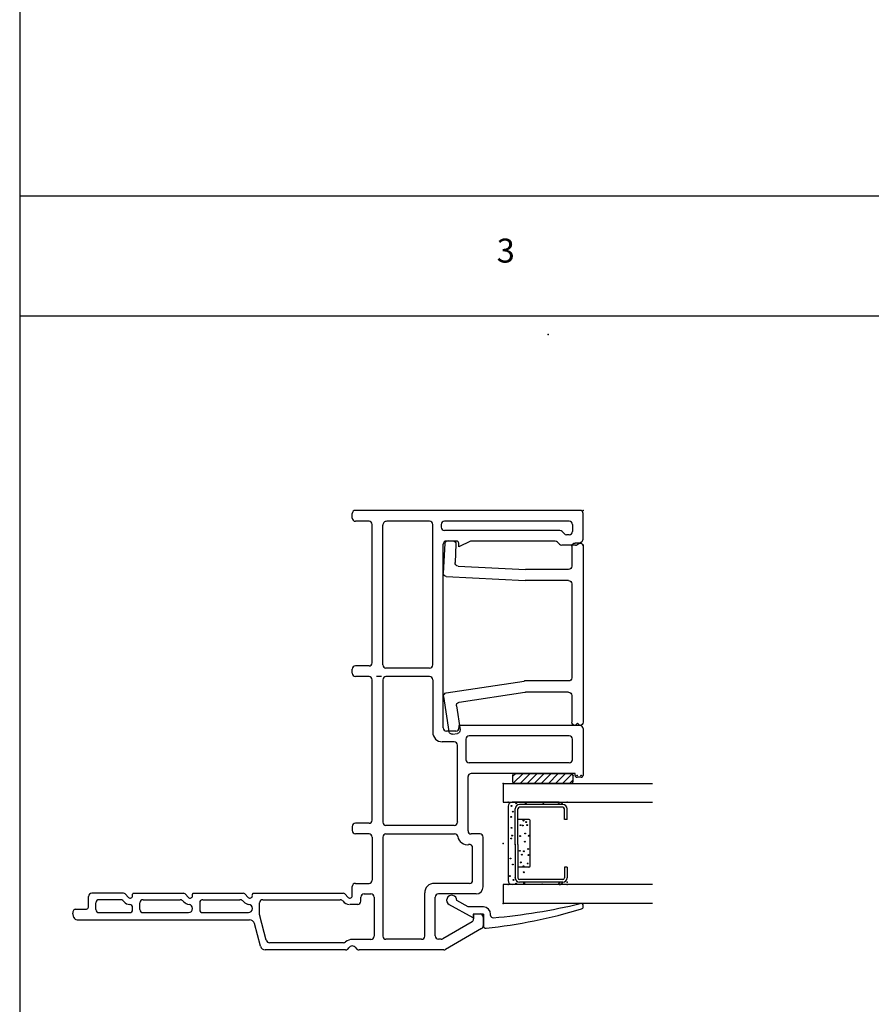
# Model space of a CAD drawing. Extents: x -10.7 to 13.8, y -12.8 to 5.5.
# Drawn here: x -5.8 to -0.4, y -7.1 to -0.9 of the extents above; entities that cross this region are included whole.
import ezdxf

# ---------------------------------------------------------------- set-up
doc = ezdxf.new("R2010")
doc.units = 0
doc.header["$MEASUREMENT"] = 0
doc.linetypes.add('C_SOLID_L', pattern=[0])
doc.linetypes.add('C_SOLID_M', pattern=[0])
doc.layers.get('0').update_dxf_attribs({"color": 32, "linetype": 'C_SOLID_M'})
doc.layers.add('DITTOS', color=7, linetype='C_SOLID_M')
doc.layers.add('MO_001_VIEW_PV', color=7, linetype='C_SOLID_M')
doc.styles.get("Standard").update_dxf_attribs({"font": 'monotxt', "height": 0.164063})

# ---------------------------------------------------------------- blocks, each defined once
blk = doc.blocks.new('D_0002_FRAME')
at = {"color": 3, "linetype": 'CONTINUOUS'}
for p, q in [((-1.4447, 0.1701), (-1.4447, 0.1981)), ((-0.02, 0.2181), (-1.4247, 0.2181)), ((0, 0.0372), (0, 0.1981)), ((-1.3397, 0.1501), (-1.4247, 0.1501)), ((-1.3197, -0.7354), (-1.3197, 0.1301)), ((-1.2537, -0.7484), (-1.2537, 0.1251)), ((-0.961, 0.1501), (-1.2287, 0.1501)), ((-0.941, -0.7484), (-0.941, 0.1301)), ((-0.888, 0.1301), (-0.888, 0.1122)), ((-0.086, 0.1501), (-0.868, 0.1501)), ((-0.066, 0.1301), (-0.066, 0.086)), ((-0.1453, 0.0922), (-0.868, 0.0922)), ((-0.1187, 0.0726), (-0.1304, 0.0856)), ((-0.086, 0.066), (-0.1038, 0.066)), ((-0.875, -1.1431), (-0.875, 0.0062)), ((-0.7967, 0.0262), (-0.855, 0.0262)), ((-0.705, 0.0262), (-0.7767, -0.0095)), ((-0.7767, -0.0095), (-0.7767, 0.0062)), ((-0.1746, 0.0262), (-0.7049, 0.0262)), ((-0.148, 0.0066), (-0.1597, 0.0196)), ((-0.0092, 0.0203), (-0.0362, 0.0031)), ((-0.0469, 0), (-0.1332, 0)), ((-1.4447, -0.8014), (-1.4447, -0.7754)), ((-1.3397, -0.7554), (-1.4247, -0.7554)), ((-0.961, -0.7684), (-1.2337, -0.7684)), ((-1.3397, -0.8214), (-1.4247, -0.8214)), ((-1.3197, -1.7199), (-1.3197, -0.8414)), ((-1.261, -0.8214), (-1.2935, -0.8214)), ((-1.2537, -0.8414), (-1.2537, -1.7333)), ((-0.961, -0.8214), (-1.2337, -0.8214)), ((-0.941, -0.8414), (-0.941, -1.1701)), ((-0.7967, -1.1631), (-0.855, -1.1631)), ((-0.02, -1.1274), (-0.7767, -1.1274)), ((-0.7767, -1.1274), (-0.7767, -1.1431)), ((0, -1.1475), (0, -1.4398)), ((-0.806, -1.2301), (-0.881, -1.2301)), ((-0.733, -1.2135), (-0.733, -1.3419)), ((-0.086, -1.1935), (-0.713, -1.1935)), ((-0.066, -1.3419), (-0.066, -1.2135)), ((-0.786, -1.7314), (-0.786, -1.2501)), ((-0.086, -1.3619), (-0.713, -1.3619)), ((-0.72, -1.7867), (-0.72, -1.4479)), ((-0.0495, -1.4279), (-0.7, -1.4279)), ((-0.0495, -1.4398), (-0.0495, -1.4279)), ((-0.012, -1.4518), (-0.0375, -1.4518)), ((-1.4447, -1.7599), (-1.4447, -1.7859)), ((-1.3397, -1.7399), (-1.4247, -1.7399)), ((-0.806, -1.7533), (-1.2337, -1.7533)), ((-0.786, -1.7314), (-0.786, -1.7333)), ((-1.3397, -1.8059), (-1.4247, -1.8059)), ((-1.3197, -1.8259), (-1.3197, -2.0959)), ((-1.2537, -1.8259), (-1.2537, -2.4459)), ((-1.2337, -1.8059), (-0.8038, -1.8059)), ((-0.645, -1.8067), (-0.7, -1.8067)), ((-0.625, -2.1368), (-0.625, -1.8267)), ((-0.711, -1.8727), (-0.7164, -1.8727)), ((-0.691, -2.0958), (-0.691, -1.8927)), ((-1.4447, -2.1929), (-1.4447, -2.1359)), ((-1.4247, -2.1159), (-1.3397, -2.1159)), ((-0.711, -2.1158), (-0.9312, -2.1158)), ((-3.0952, -2.2579), (-3.0952, -2.1979)), ((-2.8772, -2.1779), (-3.0752, -2.1779)), ((-2.8958, -2.2179), (-3.0302, -2.2179)), ((-2.8665, -2.1823), (-2.8454, -2.2033)), ((-2.8197, -2.1928), (-2.8197, -2.1839)), ((-2.8137, -2.1779), (-2.5021, -2.1779)), ((-2.7547, -2.2179), (-2.5228, -2.2179)), ((-2.4915, -2.1823), (-2.4704, -2.2033)), ((-2.4447, -2.1928), (-2.4447, -2.1839)), ((-2.4387, -2.1779), (-2.1271, -2.1779)), ((-2.3797, -2.2179), (-2.1478, -2.2179)), ((-2.1165, -2.1823), (-2.0954, -2.2033)), ((-2.0697, -2.1927), (-2.0697, -2.1839)), ((-2.0637, -2.1779), (-1.5021, -2.1779)), ((-2.0047, -2.2179), (-1.5197, -2.2179)), ((-1.4915, -2.1823), (-1.4704, -2.2033)), ((-1.3907, -2.2279), (-1.3907, -2.2019)), ((-1.3707, -2.1819), (-1.3277, -2.1819)), ((-1.3077, -2.2019), (-1.3077, -2.4469)), ((-0.9912, -2.4459), (-0.9912, -2.1758)), ((-0.9252, -2.4449), (-0.9252, -2.2018)), ((-0.67, -2.1818), (-0.9052, -2.1818)), ((-3.1747, -2.2779), (-3.1152, -2.2779)), ((-3.0502, -2.2789), (-3.0502, -2.2379)), ((-2.8816, -2.2237), (-2.8736, -2.2318)), ((-2.8197, -2.2789), (-2.8197, -2.2677)), ((-2.7747, -2.2789), (-2.7747, -2.2379)), ((-2.5052, -2.2252), (-2.4986, -2.2318)), ((-2.4447, -2.2722), (-2.4447, -2.2739)), ((-2.3997, -2.2379), (-2.3997, -2.2789)), ((-2.1302, -2.2252), (-2.1236, -2.2318)), ((-2.0697, -2.2722), (-2.0697, -2.2739)), ((-2.0247, -2.3129), (-2.0247, -2.2379)), ((-1.4107, -2.2479), (-1.4597, -2.2479)), ((-3.187, -2.329), (-3.194, -2.303)), ((-3.0302, -2.2989), (-2.8397, -2.2989)), ((-2.7547, -2.2989), (-2.4697, -2.2989)), ((-2.3797, -2.2989), (-2.0947, -2.2989)), ((-1.9828, -2.472), (-2.024, -2.3181)), ((-0.6849, -2.3065), (-0.645, -2.3065)), ((-0.6849, -2.3065), (-0.6849, -2.3387)), ((-0.625, -2.3265), (-0.625, -2.3815)), ((-3.1677, -2.3439), (-2.0875, -2.3439)), ((-2.0195, -2.5089), (-2.0575, -2.3668)), ((-0.6949, -2.3561), (-0.8787, -2.4622)), ((-0.635, -2.3988), (-0.8608, -2.5292)), ((-1.4994, -2.4869), (-1.9634, -2.4869)), ((-1.3277, -2.4669), (-1.4447, -2.4669)), ((-1.0112, -2.4659), (-1.2337, -2.4659)), ((-0.8887, -2.4649), (-0.9052, -2.4649)), ((-1.488, -2.5319), (-1.9895, -2.5319)), ((-0.8708, -2.5319), (-1.4014, -2.5319))]:
    blk.add_line(p, q, dxfattribs=at)
for centre in [(-0.0634, -1.4391), (-0.0375, -1.4403), (-0.0116, -1.4403)]:
    blk.add_circle(centre, 0.002, dxfattribs=at).dxf.unprotected_set("ltscale", 0)
for centre, radius, start, end in [((-1.4247, 0.1981), 0.02, 90, 180.00001), ((-0.02, 0.1981), 0.02, 0.00345, 89.99498), ((-1.4247, 0.1701), 0.02, 180.00001, 270), ((-1.3397, 0.1301), 0.02, 0.00001, 89.99999), ((-1.2287, 0.1251), 0.025, 90, 180.00001), ((-0.961, 0.1301), 0.02, 0.00112, 89.99868), ((-0.868, 0.1301), 0.02, 90.00503, 179.99655), ((-0.086, 0.1301), 0.02, 359.99995, 89.99711), ((-0.868, 0.1122), 0.02, 180.0015, 270.00293), ((-0.1453, 0.0722), 0.02, 42.04977, 89.99999), ((-0.1038, 0.086), 0.02, 222.04977, 270), ((-0.086, 0.086), 0.02, 270, 360), ((-0.855, 0.0062), 0.02, 90.00648, 179.99305), ((-0.7967, 0.0062), 0.02, 0.00694, 89.99353), ((-0.1746, 0.0062), 0.02, 42.04977, 89.99999), ((-0.1332, 0.02), 0.02, 222.04975, 270), ((-0.0469, 0.02), 0.02, 270, 302.51448), ((-0.02, 0.0372), 0.02, 302.51448, 0.00001), ((-1.3397, -0.7354), 0.02, 270, 360), ((-1.4247, -0.7754), 0.02, 90, 180.00001), ((-1.2337, -0.7484), 0.02, 180.00001, 270), ((-0.961, -0.7484), 0.02, 269.99295, 0.00509), ((-1.4247, -0.8014), 0.02, 180.00001, 270), ((-1.3397, -0.8414), 0.02, 0.00001, 89.99999), ((-1.2337, -0.8414), 0.02, 90, 180.00001), ((-0.961, -0.8414), 0.02, 0.00132, 89.99916), ((-0.881, -1.1701), 0.06, 180.00001, 270), ((-0.855, -1.1431), 0.02, 180.00367, 269.99492), ((-0.7967, -1.1431), 0.02, 270.00509, 359.99634), ((-0.02, -1.1475), 0.02, 0.00112, 89.99936), ((-0.806, -1.2501), 0.02, 0.00074, 89.99974), ((-0.713, -1.2135), 0.02, 90.00025, 179.99927), ((-0.086, -1.2135), 0.02, 0.00112, 89.99936), ((-0.713, -1.3419), 0.02, 179.99622, 270.00342), ((-0.086, -1.3419), 0.02, 270.0016, 359.99984), ((-0.7, -1.4479), 0.02, 89.99754, 180.00473), ((-0.0375, -1.4398), 0.012, 179.99992, 269.99866), ((-0.012, -1.4398), 0.012, 270.00134, 0.00009), ((-1.3397, -1.7199), 0.02, 270, 360), ((-1.4247, -1.7599), 0.02, 90, 180.00001), ((-1.4247, -1.7859), 0.02, 180.00001, 270), ((-1.2337, -1.7333), 0.02, 180.00001, 270), ((-0.806, -1.7333), 0.02, 270.00976, 359.99167), ((-0.7, -1.7867), 0.02, 180.00367, 269.99218), ((-1.3397, -1.8259), 0.02, 0.00001, 89.99999), ((-1.2337, -1.8259), 0.02, 90, 180.00001), ((-0.8038, -1.8259), 0.02, 8.63047, 89.99973), ((-0.7247, -1.8139), 0.06, 188.62994, 279.88123), ((-0.645, -1.8267), 0.02, 359.99644, 90.00402), ((-0.711, -1.8927), 0.02, 0.00074, 99.88161), ((-1.4247, -2.1359), 0.02, 90, 180.00001), ((-1.3397, -2.0959), 0.02, 270, 360), ((-0.9312, -2.1758), 0.06, 90, 180.00001), ((-0.711, -2.0958), 0.02, 270.00976, 359.99167), ((-0.67, -2.1368), 0.045, 270.00291, 359.9958), ((-3.0752, -2.1979), 0.02, 90, 180.00001), ((-3.0302, -2.2379), 0.02, 90, 180.00001), ((-2.8958, -2.2379), 0.02, 44.99975, 89.99999), ((-2.8771, -2.1928), 0.015, 44.9711, 90.17663), ((-2.8347, -2.1929), 0.015, 224.2586, 0.39998), ((-2.8137, -2.1839), 0.006, 89.98806, 180.01194), ((-2.7547, -2.2379), 0.02, 90, 180.00001), ((-2.5228, -2.2429), 0.025, 45, 89.99999), ((-2.5021, -2.1928), 0.015, 44.9711, 90.17663), ((-2.4597, -2.1929), 0.015, 224.2586, 0.39998), ((-2.4387, -2.1839), 0.006, 89.98806, 180.01194), ((-2.3797, -2.2379), 0.02, 90, 180.00001), ((-2.1478, -2.2429), 0.025, 45, 89.99999), ((-2.1271, -2.1928), 0.015, 44.9711, 90.17663), ((-2.0847, -2.1929), 0.015, 224.25428, 0.42741), ((-2.0637, -2.1839), 0.006, 89.98806, 180.01194), ((-2.0047, -2.2379), 0.02, 90, 180.00001), ((-1.5197, -2.2379), 0.02, 36.87303, 89.99999), ((-1.5021, -2.1928), 0.015, 44.9711, 90.17663), ((-1.4597, -2.1929), 0.015, 224.25428, 360), ((-1.3707, -2.2019), 0.02, 90, 180.00001), ((-1.3277, -2.2019), 0.02, 0.00001, 89.99999), ((-0.9052, -2.2018), 0.02, 89.99287, 180.00938), ((-3.1747, -2.2979), 0.02, 90, 195.00049), ((-3.1152, -2.2579), 0.02, 270, 360), ((-3.0302, -2.2789), 0.02, 180.00001, 270), ((-2.8347, -2.1929), 0.055, 225, 266.17862), ((-2.8397, -2.2789), 0.02, 270, 360), ((-2.8397, -2.2677), 0.02, 0.00001, 86.17842), ((-2.7547, -2.2789), 0.02, 180.00001, 270), ((-2.4597, -2.1929), 0.055, 225, 262.8207), ((-2.4697, -2.2739), 0.025, 270, 360), ((-2.4697, -2.2722), 0.025, 0.00001, 82.82102), ((-2.3797, -2.2789), 0.02, 180.00001, 270), ((-2.0847, -2.1929), 0.055, 225, 262.82188), ((-2.0947, -2.2739), 0.025, 270, 360), ((-2.0947, -2.2722), 0.025, 360, 82.82144), ((-1.4597, -2.1929), 0.055, 216.87268, 266.18015), ((-1.4107, -2.2279), 0.02, 270, 360), ((-3.1677, -2.3239), 0.02, 195.00042, 270), ((-2.0047, -2.3129), 0.02, 180.00001, 195.0004), ((-0.7049, -2.3387), 0.02, 300.00117, 0.00323), ((-0.645, -2.3265), 0.02, 359.99294, 90.00615), ((-2.0875, -2.3749), 0.031, 15.00003, 89.99999), ((-0.645, -2.3815), 0.02, 299.99745, 0.00033), ((-1.3277, -2.4469), 0.02, 270, 360), ((-1.2337, -2.4459), 0.02, 179.99994, 270.00109), ((-1.0112, -2.4459), 0.02, 269.99759, 0.00041), ((-0.9052, -2.4449), 0.02, 180.0015, 270.0043), ((-0.8887, -2.4449), 0.02, 269.98731, 300.01734), ((-1.9895, -2.5009), 0.031, 194.99999, 270.00001), ((-1.9634, -2.4669), 0.02, 195.00042, 270), ((-1.4994, -2.4669), 0.02, 270, 310.119), ((-1.488, -2.5069), 0.025, 270, 330.00028), ((-1.4447, -2.5319), 0.065, 90, 130.11911), ((-1.4447, -2.5319), 0.025, 89.99999, 149.99934), ((-1.4447, -2.5319), 0.025, 30.00066, 90), ((-1.4014, -2.5069), 0.025, 209.99972, 270), ((-0.8708, -2.5119), 0.02, 269.98731, 300.01734)]:
    blk.add_arc(centre, radius, start, end, dxfattribs=at)
at = {"linetype": 'CONTINUOUS'}
for p in [(-0.2181, 1.3197), (0, 0.2181)]:
    blk.add_point(p, dxfattribs=at).dxf.unprotected_set("ltscale", 0)
blk = doc.blocks.new('D_0024_PWINFILL')
at = {"linetype": 'CONTINUOUS'}
for p, q in [((0.02, 0.0136), (0.05, 0.0136)), ((0.7957, 0.0068), (0.8015, -0.109)), ((0.8446, 0.0293), (0.8146, 0.0278)), ((0.8656, 0.0104), (0.875, -0.1754)), ((0, -0.0064), (0, -1.1074)), ((0.07, -0.0064), (0.07, -0.1314)), ((0.09, -0.1514), (0.3585, -0.1514)), ((0.7826, -0.13), (0.3595, -0.1514)), ((0.07, -0.2414), (0.07, -0.8294)), ((0.09, -0.2214), (0.3603, -0.2214)), ((0.856, -0.1964), (0.3613, -0.2214)), ((0.09, -0.8494), (0.3658, -0.8494)), ((0.856, -0.9242), (0.3688, -0.8497)), ((0.09, -0.9194), (0.3605, -0.9194)), ((0.7763, -0.9828), (0.3635, -0.9197)), ((0.07, -0.9394), (0.07, -1.1074)), ((0.8728, -0.947), (0.8394, -1.1655)), ((0.793, -1.0056), (0.7702, -1.1549)), ((0.035, -1.1124), (0.02, -1.1274)), ((0.035, -1.1124), (0.05, -1.1274)), ((0.8166, -1.1822), (0.7869, -1.1777))]:
    blk.add_line(p, q, dxfattribs=at)
for centre, start, end in [((0.02, -0.0064), 90, 180.00001), ((0.05, -0.0064), 0.00001, 90), ((0.8156, 0.0079), 92.89998, 182.8999), ((0.8456, 0.0094), 2.9, 92.89998), ((0.7815, -0.11), 272.89999, 2.89998), ((0.09, -0.1314), 180.00001, 269.99999), ((0.3585, -0.1314), 270, 272.89999), ((0.855, -0.1764), 272.90002, 359.99999), ((0.09, -0.2414), 90, 180.00001), ((0.3603, -0.2014), 270, 272.89999), ((0.09, -0.8294), 180.00001, 269.99999), ((0.3658, -0.8694), 81.30036, 90), ((0.09, -0.9394), 90, 180.00001), ((0.3605, -0.9394), 81.30036, 90), ((0.7732, -1.0026), 351.2997, 81.30048), ((0.853, -0.944), 0.00001, 81.30036), ((0.02, -1.1074), 180.00001, 269.99999), ((0.05, -1.1074), 270, 359.99999), ((0.7899, -1.1579), 171.29989, 261.30047), ((0.8196, -1.1625), 261.30047, 351.2997)]:
    blk.add_arc(centre, 0.02, start, end, dxfattribs=at)
blk.add_point((0, 0), dxfattribs=at).dxf.unprotected_set("ltscale", 0)
blk = doc.blocks.new('D_0031_')
at = {"color": 6, "linetype": 'CONTINUOUS'}
for p, q in [((-0.2425, 0.3736), (-0.2425, 0.102)), ((-0.2257, 0.3734), (-0.2257, 0.3737)), ((-0.2257, 0.3736), (-0.2257, 0.102)), ((-0.1492, 0.3998), (-0.2164, 0.3998)), ((-0.1492, 0.383), (-0.2164, 0.383)), ((-0.1492, 0.3998), (-0.1492, 0.383)), ((0.1492, 0.3998), (0.2164, 0.3998)), ((0.1492, 0.3998), (0.1492, 0.383)), ((0.1492, 0.383), (0.2164, 0.383)), ((0.2257, 0.3734), (0.2257, 0.3737)), ((0.2257, 0.3733), (0.2257, 0.102)), ((0.2425, 0.3736), (0.2425, 0.102)), ((0.0065, 0.0927), (-0.2164, 0.0927)), ((0.0065, 0.0759), (-0.2164, 0.0759)), ((0.0065, 0.0927), (0.2164, 0.0927)), ((0.0065, 0.0759), (0.2164, 0.0759))]:
    blk.add_line(p, q, dxfattribs=at)
at = {"color": 9, "linetype": 'CONTINUOUS'}
for p, q in [((-0.2575, 0.3498), (-0.2575, 0.0559)), ((0.2575, 0.3498), (0.2575, 0.0559)), ((-0.1492, 0.1599), (-0.1492, 0.0927)), ((0.1399, 0.1692), (-0.1399, 0.1692)), ((0.1492, 0.1599), (0.1492, 0.0927)), ((-0.2325, 0.0309), (0.2325, 0.0309))]:
    blk.add_line(p, q, dxfattribs=at)
for centre in [(-0.2477, 0.3487), (0.2464, 0.3498), (-0.2521, 0.2515), (0.2552, 0.2439), (-0.2499, 0.1423), (-0.1428, 0.1271), (-0.1332, 0.1446), (-0.1147, 0.1507), (-0.1122, 0.1222), (-0.062, 0.1377), (-0.0482, 0.1602), (-0.0108, 0.1356), (0.0351, 0.1568), (0.049, 0.1294), (0.0731, 0.1585), (0.1259, 0.1533), (0.1428, 0.1271), (0.1808, 0.1288), (0.2486, 0.1314), (-0.251, 0.0809), (-0.1986, 0.0599), (-0.1142, 0.1092), (-0.0456, 0.1057), (0.0463, 0.104), (0.0706, 0.117), (0.119, 0.1101), (0.1319, 0.0608), (0.2288, 0.0651), (0.2508, 0.082), (-0.2345, 0.0524), (-0.1657, 0.0504), (-0.0974, 0.053), (-0.049, 0.0556), (-0.0309, 0.0504), (0.0948, 0.0461), (0.2046, 0.0426)]:
    blk.add_circle(centre, 0.0028, dxfattribs=at)
for centre, radius, start, end in [((-0.2325, 0.3498), 0.025, 113.57819, 180.00001), ((0.2325, 0.3498), 0.025, 0, 66.42179), ((-0.1399, 0.1599), 0.00933, 90, 180.00001), ((0.1399, 0.1599), 0.00933, 0.00001, 89.99999), ((-0.2325, 0.0559), 0.025, 180.00001, 270), ((0.2325, 0.0559), 0.025, 270, 0)]:
    blk.add_arc(centre, radius, start, end, dxfattribs=at)
at = {"color": 6, "linetype": 'CONTINUOUS'}
for centre, radius, start, end in [((-0.2164, 0.3736), 0.0261, 90.00004, 179.99996), ((-0.2164, 0.3736), 0.00933, 90.00004, 179.99996), ((0.2164, 0.3736), 0.0261, 0.00004, 89.99996), ((0.2164, 0.3736), 0.00933, 0, 89.99996), ((-0.2164, 0.102), 0.0261, 180.00001, 270), ((-0.2164, 0.102), 0.00933, 180.00001, 270), ((0.2164, 0.102), 0.0261, 270, 0), ((0.2164, 0.102), 0.00933, 270, 0)]:
    blk.add_arc(centre, radius, start, end, dxfattribs=at)
at = {"linetype": 'CONTINUOUS'}
for p in [(-0.2575, 0.3998), (0.2425, 0.3998), (0.2575, 0.3998), (0.0065, 0.0759), (0.2164, 0.0759), (-0.2575, 0.0309), (0, 0), (0.2575, 0.0309)]:
    blk.add_point(p, dxfattribs=at).dxf.unprotected_set("ltscale", 0)
blk = doc.blocks.new('*X34')
at = {"color": 20, "linetype": 'CONTINUOUS'}
for p, q in [((0.0594, 0.0418), (0.0781, 0.0604)), ((0.0656, 0.0038), (0.1222, 0.0604)), ((0.106, 0), (0.1664, 0.0604)), ((0.1502, 0), (0.2106, 0.0604)), ((0.1944, 0), (0.2548, 0.0604)), ((0.2386, 0), (0.299, 0.0604)), ((0.2828, 0), (0.3432, 0.0604)), ((0.327, 0), (0.3874, 0.0604)), ((0.3712, 0), (0.4289, 0.0577)), ((0.4154, 0), (0.4362, 0.0208))]:
    blk.add_line(p, q, dxfattribs=at).dxf.unprotected_set("ltscale", 0)
blk = doc.blocks.new('D_0005_SGGLASS')
at = {"color": 20, "linetype": 'CONTINUOUS'}
for p, q in [((0, 0), (0.9341, 0)), ((0, 0), (0, -0.118)), ((0.0594, 0.0504), (0.0594, 0.01)), ((0.4262, 0.0604), (0.0694, 0.0604)), ((0.4262, 0), (0.0694, 0)), ((0.4362, 0.0504), (0.4362, 0.01)), ((0, -0.118), (0.9341, -0.118)), ((0.9341, -0.6336), (0, -0.6336)), ((0, -0.6336), (0, -0.7516)), ((0.9341, -0.7516), (0, -0.7516))]:
    blk.add_line(p, q, dxfattribs=at)
at = {"color": 3, "linetype": 'CONTINUOUS'}
for p, q in [((-0.2181, -0.7736), (-0.291, -0.7338)), ((-0.1886, -0.8411), (-0.3392, -0.7587)), ((-0.1236, -0.7736), (-0.2181, -0.7736)), ((0.5014, -0.7716), (0.5014, -0.7666)), ((-0.1886, -0.8186), (-0.1886, -0.8411)), ((-0.1236, -0.8186), (-0.1886, -0.8186)), ((-0.1236, -0.8186), (-0.1236, -0.8917)), ((-0.0786, -0.8262), (-0.0786, -0.8186))]:
    blk.add_line(p, q, dxfattribs=at)
at = {"color": 20, "linetype": 'CONTINUOUS'}
for centre, start, end in [((0.0694, 0.0504), 89.9985, 180.00238), ((0.0694, 0.01), 179.99857, 270.00246), ((0.4262, 0.0504), 359.99761, 90.00149), ((0.4262, 0.01), 269.99946, 0.00334)]:
    blk.add_arc(centre, 0.01, start, end, dxfattribs=at)
at = {"color": 3, "linetype": 'CONTINUOUS'}
for centre, radius, start, end in [((-0.3224, -0.732), 0.0315, 356.81436, 237.95281), ((-0.1236, -0.8186), 0.045, 0.00065, 89.99983), ((-0.4654, 2.4109), 3.3368, 276.16678, 286.65095), ((-0.3783, 2.8058), 3.6606, 274.95268, 283.60726), ((0.4864, -0.7666), 0.015, 0.00151, 103.60726), ((0.4864, -0.7716), 0.015, 286.65095, 360), ((-0.0636, -0.8262), 0.015, 179.99999, 274.95268), ((-0.1086, -0.8917), 0.015, 180.00693, 276.16678)]:
    blk.add_arc(centre, radius, start, end, dxfattribs=at)
at = {"linetype": 'CONTINUOUS'}
for p in [(0, 0), (0, -0.3758), (0, -0.7516)]:
    blk.add_point(p, dxfattribs=at).dxf.unprotected_set("ltscale", 0)
at = {"color": 20, "linetype": 'CONTINUOUS'}
blk.add_blockref('*X34', (0, 0), dxfattribs=at).dxf.unprotected_set("ltscale", 0)
at = {"layer": 'DITTOS', "linetype": 'CONTINUOUS', "rotation": 270}
blk.add_blockref('D_0031_', (0, -0.3758), dxfattribs=at).dxf.unprotected_set("ltscale", 0)
blk = doc.blocks.new('D_0025_PWJAMB')
at = {"linetype": 'CONTINUOUS'}
blk.add_point((0, 0), dxfattribs=at).dxf.unprotected_set("ltscale", 0)
at = {"layer": 'DITTOS', "linetype": 'CONTINUOUS'}
for name, p in [('D_0002_FRAME', (0, 0)), ('D_0005_SGGLASS', (-0.5, -1.4899))]:
    blk.add_blockref(name, p, dxfattribs=at).dxf.unprotected_set("ltscale", 0)
at = {"layer": 'DITTOS', "linetype": 'CONTINUOUS', "xscale": -1, "rotation": 359.9999999999998}
blk.add_blockref('D_0024_PWINFILL', (0, 0), dxfattribs=at).dxf.unprotected_set("ltscale", 0)

msp = doc.modelspace()

# ---------------------------------------------------------------- linework, layer by layer
at = {"layer": 'MO_001_VIEW_PV', "linetype": 'CONTINUOUS'}
for p, q in [((-5.7748, 4.4534), (-5.7748, -12.8016)), ((-5.7748, -2.0466), (13.8427, -2.0466)), ((-5.7748, -2.7966), (13.8427, -2.7966))]:
    msp.add_line(p, q, dxfattribs=at)

# ---------------------------------------------------------------- block references
at = {"layer": 'DITTOS', "linetype": 'CONTINUOUS'}
msp.add_blockref('D_0025_PWJAMB', (-2.2481, -4.2322), dxfattribs=at).dxf.unprotected_set("ltscale", 0)

# ---------------------------------------------------------------- texts
at = {"layer": 'MO_001_VIEW_PV', "linetype": 'C_SOLID_L', "insert": (-2.7886, -2.5104), "char_height": 0.15, "attachment_point": 7}
msp.add_mtext('3', dxfattribs=at).dxf.unprotected_set("ltscale", 0)

doc.saveas('drawing.dxf')
